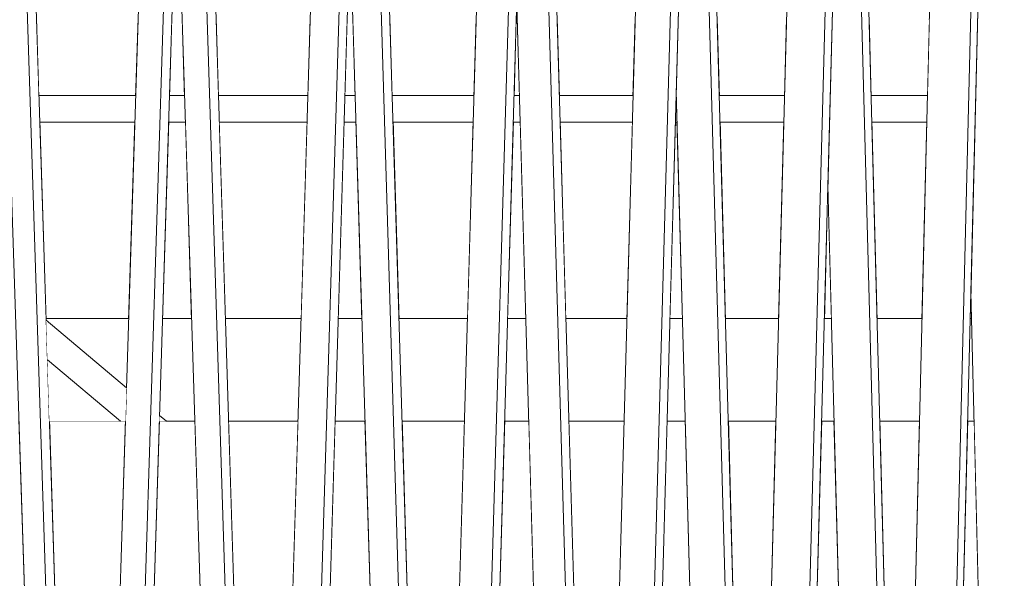
# Model space of a CAD drawing. Units: millimetres. Extents: x -4289161121 to -4289148838, y -4800 to 34800.
# Drawn here: x -4289154074 to -4289153572, y 5554 to 5839 of the extents above; entities that cross this region are included whole.
import ezdxf

# ---------------------------------------------------------------- set-up
doc = ezdxf.new("R2010")
doc.units = ezdxf.units.MM
doc.header["$MEASUREMENT"] = 0
doc.linetypes.add('Wipeout_Contour', pattern=[1000, 0, -1000])
doc.layers.add('Interior - Stair & Railing', color=7, linetype='Continuous')
doc.layers.add('Structural - Bearing', color=7, linetype='Continuous')
doc.layers.add('Interior - Stair & Railing_Pen_No__181', color=7, linetype='Continuous', lineweight=0, true_color=0xe8e8e8)
doc.layers.add('Structural - Bearing_Pen_No__181', color=7, linetype='Continuous', lineweight=0, true_color=0xe8e8e8)

# ---------------------------------------------------------------- blocks, each defined once
blk = doc.blocks.new('Section Element_73', base_point=(-4267359643.92, 0))
at = {"color": 254, "linetype": 'Wipeout_Contour', "lineweight": 0, "ltscale": 17156616157.46346}
blk.add_wipeout([(-4289154065.25, 5838.64), (-4289154064.01, 5800), (-4289154014.7, 5800), (-4289154013.49, 5838.64)], dxfattribs=at).dxf.layer = 'Structural - Bearing'
at = {"color": 254, "linetype": 'Wipeout_Contour', "lineweight": 0, "ltscale": 17156615974.4898}
blk.add_wipeout([(-4289153997.46, 5800), (-4289153989.78, 5800), (-4289153990.98, 5838.64), (-4289153996.25, 5838.64)], dxfattribs=at).dxf.layer = 'Structural - Bearing'
at = {"color": 254, "linetype": 'Wipeout_Contour', "lineweight": 0, "ltscale": 17156615799.08261}
blk.add_wipeout([(-4289153925.8, 5838.64), (-4289153973.75, 5838.64), (-4289153972.54, 5800), (-4289153926.97, 5800)], dxfattribs=at).dxf.layer = 'Structural - Bearing'
at = {"color": 254, "linetype": 'Wipeout_Contour', "lineweight": 0, "ltscale": 17156615621.98251}
blk.add_wipeout([(-4289153906.92, 5838.64), (-4289153908.09, 5800), (-4289153902.9, 5800), (-4289153904.07, 5838.64)], dxfattribs=at).dxf.layer = 'Structural - Bearing'
at = {"color": 254, "linetype": 'Wipeout_Contour', "lineweight": 0, "ltscale": 17156615452.87612}
blk.add_wipeout([(-4289153885.18, 5838.64), (-4289153884.01, 5800), (-4289153842.39, 5800), (-4289153841.27, 5838.64)], dxfattribs=at).dxf.layer = 'Structural - Bearing'
at = {"color": 254, "linetype": 'Wipeout_Contour', "lineweight": 0, "ltscale": 17156615282.45764}
blk.add_wipeout([(-4289153821.94, 5800), (-4289153819.28, 5800), (-4289153820.4, 5838.64), (-4289153820.82, 5838.64)], dxfattribs=at).dxf.layer = 'Structural - Bearing'
at = {"color": 254, "linetype": 'Wipeout_Contour', "lineweight": 0, "ltscale": 17156615120.4236}
blk.add_wipeout([(-4289153799.95, 5838.64), (-4289153798.83, 5800), (-4289153761.35, 5800), (-4289153760.28, 5838.64)], dxfattribs=at).dxf.layer = 'Structural - Bearing'
at = {"color": 254, "linetype": 'Wipeout_Contour', "lineweight": 0, "ltscale": 17156614803.24224}
blk.add_wipeout([(-4289153718.44, 5838.64), (-4289153717.37, 5800), (-4289153684.21, 5800), (-4289153683.2, 5838.64)], dxfattribs=at).dxf.layer = 'Structural - Bearing'
at = {"color": 254, "linetype": 'Wipeout_Contour', "lineweight": 0, "ltscale": 17156614502.77963}
blk.add_wipeout([(-4289153610.37, 5838.64), (-4289153641.04, 5838.64), (-4289153640.02, 5800), (-4289153611.33, 5800)], dxfattribs=at).dxf.layer = 'Structural - Bearing'
at = {"color": 254, "linetype": 'Wipeout_Contour', "lineweight": 0, "ltscale": 12867461218.09833}
blk.add_wipeout([(-4289153739.36, 5802.33), (-4289153739.43, 5800), (-4289153739.3, 5800)], dxfattribs=at).dxf.layer = 'Structural - Bearing'
at = {"layer": 'Structural - Bearing_Pen_No__181', "color": 254, "linetype": 'Continuous', "lineweight": 0, "true_color": 0xe8e8e8}
for p, q in [((-4289154014.7, 5800), (-4289154064.01, 5800)), ((-4289153989.78, 5800), (-4289153997.46, 5800)), ((-4289153926.97, 5800), (-4289153972.54, 5800)), ((-4289153902.9, 5800), (-4289153908.09, 5800)), ((-4289153842.39, 5800), (-4289153884.01, 5800)), ((-4289153819.28, 5800), (-4289153821.94, 5800)), ((-4289153761.35, 5800), (-4289153798.83, 5800)), ((-4289153739.3, 5800), (-4289153739.43, 5800)), ((-4289153684.21, 5800), (-4289153717.37, 5800)), ((-4289153611.33, 5800), (-4289153640.02, 5800))]:
    blk.add_line(p, q, dxfattribs=at)
blk = doc.blocks.new('Section Element_1335', base_point=(-4267359643.92, 0))
at = {"color": 254, "linetype": 'Wipeout_Contour', "lineweight": 0, "ltscale": 17156616338.37125}
blk.add_wipeout([(-4289154098.23, 5534.09), (-4289154070.95, 5534.09), (-4289154074.17, 5634.09), (-4289154095.01, 5634.09)], dxfattribs=at).dxf.layer = 'Structural - Bearing'
at = {"color": 254, "linetype": 'Wipeout_Contour', "lineweight": 0, "ltscale": 17156616157.03238}
blk.add_wipeout([(-4289154019.89, 5634.09), (-4289154058.67, 5634.09), (-4289154055.45, 5534.09), (-4289154023.02, 5534.09)], dxfattribs=at).dxf.layer = 'Structural - Bearing'
at = {"color": 254, "linetype": 'Wipeout_Contour', "lineweight": 0, "ltscale": 17156615974.49024}
blk.add_wipeout([(-4289154005.78, 5534.09), (-4289153981.46, 5534.09), (-4289153984.59, 5634.09), (-4289154002.65, 5634.09)], dxfattribs=at).dxf.layer = 'Structural - Bearing'
at = {"color": 254, "linetype": 'Wipeout_Contour', "lineweight": 0, "ltscale": 17156615798.58474}
blk.add_wipeout([(-4289153967.35, 5634.09), (-4289153964.22, 5534.09), (-4289153935.01, 5534.09), (-4289153931.99, 5634.09)], dxfattribs=at).dxf.layer = 'Structural - Bearing'
at = {"color": 254, "linetype": 'Wipeout_Contour', "lineweight": 0, "ltscale": 17156615621.98295}
blk.add_wipeout([(-4289153916.12, 5534.09), (-4289153894.86, 5534.09), (-4289153897.88, 5634.09), (-4289153913.1, 5634.09)], dxfattribs=at).dxf.layer = 'Structural - Bearing'
at = {"color": 254, "linetype": 'Wipeout_Contour', "lineweight": 0, "ltscale": 17156615452.3138}
blk.add_wipeout([(-4289153879, 5634.09), (-4289153875.98, 5534.09), (-4289153850.11, 5534.09), (-4289153847.21, 5634.09)], dxfattribs=at).dxf.layer = 'Structural - Bearing'
at = {"color": 254, "linetype": 'Wipeout_Contour', "lineweight": 0, "ltscale": 17156615282.45795}
blk.add_wipeout([(-4289153829.66, 5534.09), (-4289153811.56, 5534.09), (-4289153814.46, 5634.09), (-4289153826.76, 5634.09)], dxfattribs=at).dxf.layer = 'Structural - Bearing'
at = {"color": 254, "linetype": 'Wipeout_Contour', "lineweight": 0, "ltscale": 17156615119.79964}
blk.add_wipeout([(-4289153794.01, 5634.09), (-4289153791.11, 5534.09), (-4289153768.71, 5534.09), (-4289153765.95, 5634.09)], dxfattribs=at).dxf.layer = 'Structural - Bearing'
at = {"color": 254, "linetype": 'Wipeout_Contour', "lineweight": 0, "ltscale": 17156614957.46468}
blk.add_wipeout([(-4289153744.02, 5634.09), (-4289153746.79, 5534.09), (-4289153731.94, 5534.09), (-4289153734.7, 5634.09)], dxfattribs=at).dxf.layer = 'Structural - Bearing'
at = {"color": 254, "linetype": 'Wipeout_Contour', "lineweight": 0, "ltscale": 17156614802.55979}
blk.add_wipeout([(-4289153688.56, 5634.09), (-4289153712.78, 5634.09), (-4289153710.01, 5534.09), (-4289153691.19, 5534.09)], dxfattribs=at).dxf.layer = 'Structural - Bearing'
at = {"color": 254, "linetype": 'Wipeout_Contour', "lineweight": 0, "ltscale": 17156614648.4862}
blk.add_wipeout([(-4289153667.89, 5534.09), (-4289153656.35, 5534.09), (-4289153658.97, 5634.09), (-4289153665.27, 5634.09)], dxfattribs=at).dxf.layer = 'Structural - Bearing'
at = {"color": 254, "linetype": 'Wipeout_Contour', "lineweight": 0, "ltscale": 17156614502.0421}
blk.add_wipeout([(-4289153635.67, 5634.09), (-4289153633.05, 5534.09), (-4289153617.88, 5534.09), (-4289153615.42, 5634.09)], dxfattribs=at).dxf.layer = 'Structural - Bearing'
at = {"color": 254, "linetype": 'Wipeout_Contour', "lineweight": 0, "ltscale": 17156614356.93254}
blk.add_wipeout([(-4289153593.32, 5534.09), (-4289153585.14, 5534.09), (-4289153587.61, 5634.09), (-4289153590.85, 5634.09)], dxfattribs=at).dxf.layer = 'Structural - Bearing'
at = {"layer": 'Structural - Bearing_Pen_No__181', "color": 254, "linetype": 'Continuous', "lineweight": 0, "true_color": 0xe8e8e8}
for p, q in [((-4289154058.67, 5634.09), (-4289154019.89, 5634.09)), ((-4289154002.65, 5634.09), (-4289153984.59, 5634.09)), ((-4289153967.35, 5634.09), (-4289153931.99, 5634.09)), ((-4289153913.1, 5634.09), (-4289153897.88, 5634.09)), ((-4289153879, 5634.09), (-4289153847.21, 5634.09)), ((-4289153826.76, 5634.09), (-4289153814.46, 5634.09)), ((-4289153794.01, 5634.09), (-4289153765.95, 5634.09)), ((-4289153744.02, 5634.09), (-4289153734.7, 5634.09)), ((-4289153712.78, 5634.09), (-4289153688.56, 5634.09)), ((-4289153665.27, 5634.09), (-4289153658.97, 5634.09)), ((-4289153635.67, 5634.09), (-4289153615.42, 5634.09)), ((-4289153590.85, 5634.09), (-4289153587.61, 5634.09))]:
    blk.add_line(p, q, dxfattribs=at)
blk = doc.blocks.new('Section Element_1336', base_point=(-4267359643.92, 0))
at = {"color": 254, "linetype": 'Wipeout_Contour', "lineweight": 0, "ltscale": 17156616157.31204}
blk.add_wipeout([(-4289154063.57, 5786.36), (-4289154060.35, 5686.36), (-4289154018.25, 5686.36), (-4289154015.12, 5786.36)], dxfattribs=at).dxf.layer = 'Structural - Bearing'
at = {"color": 254, "linetype": 'Wipeout_Contour', "lineweight": 0, "ltscale": 17156615974.48989}
blk.add_wipeout([(-4289154001.02, 5686.36), (-4289153986.22, 5686.36), (-4289153989.35, 5786.36), (-4289153997.89, 5786.36)], dxfattribs=at).dxf.layer = 'Structural - Bearing'
at = {"color": 254, "linetype": 'Wipeout_Contour', "lineweight": 0, "ltscale": 17156615798.90781}
blk.add_wipeout([(-4289153927.38, 5786.36), (-4289153972.11, 5786.36), (-4289153968.99, 5686.36), (-4289153930.41, 5686.36)], dxfattribs=at).dxf.layer = 'Structural - Bearing'
at = {"color": 254, "linetype": 'Wipeout_Contour', "lineweight": 0, "ltscale": 17156615621.98267}
blk.add_wipeout([(-4289153911.52, 5686.36), (-4289153899.46, 5686.36), (-4289153902.49, 5786.36), (-4289153908.5, 5786.36)], dxfattribs=at).dxf.layer = 'Structural - Bearing'
at = {"color": 254, "linetype": 'Wipeout_Contour', "lineweight": 0, "ltscale": 17156615452.67871}
blk.add_wipeout([(-4289153842.79, 5786.36), (-4289153883.6, 5786.36), (-4289153880.58, 5686.36), (-4289153845.69, 5686.36)], dxfattribs=at).dxf.layer = 'Structural - Bearing'
at = {"color": 254, "linetype": 'Wipeout_Contour', "lineweight": 0, "ltscale": 17156615282.45776}
blk.add_wipeout([(-4289153822.34, 5786.36), (-4289153825.24, 5686.36), (-4289153815.98, 5686.36), (-4289153818.88, 5786.36)], dxfattribs=at).dxf.layer = 'Structural - Bearing'
at = {"color": 254, "linetype": 'Wipeout_Contour', "lineweight": 0, "ltscale": 17156615120.20462}
blk.add_wipeout([(-4289153798.43, 5786.36), (-4289153795.53, 5686.36), (-4289153764.5, 5686.36), (-4289153761.73, 5786.36)], dxfattribs=at).dxf.layer = 'Structural - Bearing'
at = {"color": 254, "linetype": 'Wipeout_Contour', "lineweight": 0, "ltscale": 17156614957.4645}
blk.add_wipeout([(-4289153739.8, 5786.36), (-4289153742.57, 5686.36), (-4289153736.15, 5686.36), (-4289153738.92, 5786.36)], dxfattribs=at).dxf.layer = 'Structural - Bearing'
at = {"color": 254, "linetype": 'Wipeout_Contour', "lineweight": 0, "ltscale": 17156614803.00294}
blk.add_wipeout([(-4289153684.57, 5786.36), (-4289153717, 5786.36), (-4289153714.23, 5686.36), (-4289153687.19, 5686.36)], dxfattribs=at).dxf.layer = 'Structural - Bearing'
at = {"color": 254, "linetype": 'Wipeout_Contour', "lineweight": 0, "ltscale": 17156614502.52113}
blk.add_wipeout([(-4289153611.66, 5786.36), (-4289153639.67, 5786.36), (-4289153637.04, 5686.36), (-4289153614.13, 5686.36)], dxfattribs=at).dxf.layer = 'Structural - Bearing'
at = {"color": 254, "linetype": 'Wipeout_Contour', "lineweight": 0, "ltscale": 12867460986.3646}
blk.add_wipeout([(-4289153662.12, 5754.12), (-4289153663.89, 5686.36), (-4289153660.34, 5686.36)], dxfattribs=at).dxf.layer = 'Structural - Bearing'
at = {"color": 254, "linetype": 'Wipeout_Contour', "lineweight": 0, "ltscale": 12867460767.69934}
blk.add_wipeout([(-4289153589.56, 5686.36), (-4289153588.89, 5686.36), (-4289153589.23, 5699.97)], dxfattribs=at).dxf.layer = 'Structural - Bearing'
at = {"layer": 'Structural - Bearing_Pen_No__181', "color": 254, "linetype": 'Continuous', "lineweight": 0, "true_color": 0xe8e8e8}
for p, q in [((-4289154063.57, 5786.36), (-4289154015.12, 5786.36)), ((-4289153997.89, 5786.36), (-4289153989.35, 5786.36)), ((-4289153972.11, 5786.36), (-4289153927.38, 5786.36)), ((-4289153908.5, 5786.36), (-4289153902.49, 5786.36)), ((-4289153883.6, 5786.36), (-4289153842.79, 5786.36)), ((-4289153822.34, 5786.36), (-4289153818.88, 5786.36)), ((-4289153798.43, 5786.36), (-4289153761.73, 5786.36)), ((-4289153739.8, 5786.36), (-4289153738.92, 5786.36)), ((-4289153717, 5786.36), (-4289153684.57, 5786.36)), ((-4289153639.67, 5786.36), (-4289153611.66, 5786.36)), ((-4289154060.35, 5686.36), (-4289154018.25, 5686.36)), ((-4289154001.02, 5686.36), (-4289153986.22, 5686.36)), ((-4289153968.99, 5686.36), (-4289153930.41, 5686.36)), ((-4289153911.52, 5686.36), (-4289153899.46, 5686.36)), ((-4289153880.58, 5686.36), (-4289153845.69, 5686.36)), ((-4289153825.24, 5686.36), (-4289153815.98, 5686.36)), ((-4289153795.53, 5686.36), (-4289153764.5, 5686.36)), ((-4289153742.57, 5686.36), (-4289153736.15, 5686.36)), ((-4289153714.23, 5686.36), (-4289153687.19, 5686.36)), ((-4289153663.89, 5686.36), (-4289153660.34, 5686.36)), ((-4289153637.04, 5686.36), (-4289153614.13, 5686.36)), ((-4289153589.56, 5686.36), (-4289153588.89, 5686.36))]:
    blk.add_line(p, q, dxfattribs=at)
blk = doc.blocks.new('Section Element_1385', base_point=(-4267359643.92, 0))
at = {"color": 254, "linetype": 'Wipeout_Contour', "lineweight": 0, "ltscale": 42891540724.61259}
blk.add_wipeout([(-4289154079.42, 6118.06), (-4289154084.59, 5957.56), (-4289154083.54, 5925), (-4289154077.29, 5925), (-4289154076.32, 5895), (-4289154082.57, 5895), (-4289154048.11, 4825), (-4289154037.22, 4825), (-4289154078.86, 6118.08), (-4289154079.14, 6118.06)], dxfattribs=at).dxf.layer = 'Interior - Stair & Railing'
at = {"color": 254, "linetype": 'Wipeout_Contour', "lineweight": 0, "ltscale": 34313232446.80227}
blk.add_wipeout([(-4289154079.14, 6118.06), (-4289154078.86, 6118.08), (-4289154037.22, 4825), (-4289154032.56, 4825), (-4289154032.56, 4831.55), (-4289154032.82, 4831.54), (-4289154074.48, 6124.99), (-4289154079.14, 6124.99)], dxfattribs=at).dxf.layer = 'Interior - Stair & Railing'
at = {"layer": 'Interior - Stair & Railing_Pen_No__181', "color": 254, "linetype": 'Continuous', "lineweight": 0, "true_color": 0xe8e8e8}
for p, q in [((-4289154032.82, 4831.54), (-4289154074.48, 6124.99)), ((-4289154078.86, 6118.08), (-4289154037.22, 4825)), ((-4289154082.57, 5895), (-4289154048.11, 4825))]:
    blk.add_line(p, q, dxfattribs=at)
blk = doc.blocks.new('Section Element_1386', base_point=(-4267359643.92, 0))
at = {"color": 254, "linetype": 'Wipeout_Contour', "lineweight": 0, "ltscale": 47180694167.40395}
blk.add_wipeout([(-4289154011.72, 5895), (-4289154039, 5023.41), (-4289154032.82, 4831.55), (-4289154032.5, 4831.55), (-4289154032.24, 4831.54), (-4289153991.77, 6124.99), (-4289154004.53, 6124.99), (-4289154010.78, 5925), (-4289154003.37, 5925), (-4289154004.28, 5895.72), (-4289154004.31, 5895)], dxfattribs=at).dxf.layer = 'Interior - Stair & Railing'
at = {"color": 254, "linetype": 'Wipeout_Contour', "lineweight": 0, "ltscale": 34313232078.99561}
blk.add_wipeout([(-4289154032.5, 4831.55), (-4289154032.5, 4825), (-4289154027.97, 4825), (-4289153987.51, 6118.08), (-4289153987.24, 6118.06), (-4289153987.24, 6124.99), (-4289153991.77, 6124.99), (-4289154032.24, 4831.54)], dxfattribs=at).dxf.layer = 'Interior - Stair & Railing'
at = {"layer": 'Interior - Stair & Railing_Pen_No__181', "color": 254, "linetype": 'Continuous', "lineweight": 0, "true_color": 0xe8e8e8}
blk.add_line((-4289154011.72, 5895), (-4289154039, 5023.41), dxfattribs=at)
at = {"color": 254, "linetype": 'Wipeout_Contour', "lineweight": 0, "ltscale": 38602385823.62086}
blk.add_wipeout([(-4289153987.51, 6118.06), (-4289153993.55, 5925), (-4289153986.37, 5925), (-4289153985.44, 5895), (-4289153992.75, 5895), (-4289153959.27, 4825), (-4289153946.52, 4825), (-4289153986.97, 6118.08), (-4289153987.24, 6118.06)], dxfattribs=at).dxf.layer = 'Interior - Stair & Railing'
at = {"layer": 'Interior - Stair & Railing_Pen_No__181', "color": 254, "linetype": 'Continuous', "lineweight": 0, "true_color": 0xe8e8e8}
blk.add_line((-4289153991.77, 6124.99), (-4289154032.24, 4831.54), dxfattribs=at)
at = {"color": 254, "linetype": 'Wipeout_Contour', "lineweight": 0, "ltscale": 34313231716.91977}
blk.add_wipeout([(-4289153987.24, 6118.06), (-4289153986.97, 6118.08), (-4289153946.52, 4825), (-4289153941.99, 4825), (-4289153941.99, 4831.55), (-4289153942.24, 4831.54), (-4289153982.71, 6124.99), (-4289153987.24, 6124.99)], dxfattribs=at).dxf.layer = 'Interior - Stair & Railing'
at = {"layer": 'Interior - Stair & Railing_Pen_No__181', "color": 254, "linetype": 'Continuous', "lineweight": 0, "true_color": 0xe8e8e8}
for p, q in [((-4289153942.24, 4831.54), (-4289153982.71, 6124.99)), ((-4289154027.97, 4825), (-4289153987.51, 6118.08)), ((-4289153986.97, 6118.08), (-4289153946.52, 4825)), ((-4289153992.75, 5895), (-4289153959.27, 4825))]:
    blk.add_line(p, q, dxfattribs=at)
blk = doc.blocks.new('Section Element_1387', base_point=(-4267359643.92, 0))
at = {"color": 254, "linetype": 'Wipeout_Contour', "lineweight": 0, "ltscale": 42891539272.63911}
blk.add_wipeout([(-4289153949.36, 5059.22), (-4289153942.24, 4831.55), (-4289153941.93, 4831.55), (-4289153941.69, 4831.54), (-4289153902.59, 6124.99), (-4289153917.15, 6124.99), (-4289153923.19, 5925), (-4289153914.86, 5925), (-4289153915.78, 5895), (-4289153924.1, 5895)], dxfattribs=at).dxf.layer = 'Interior - Stair & Railing'
at = {"color": 254, "linetype": 'Wipeout_Contour', "lineweight": 0, "ltscale": 34313231360.60945}
blk.add_wipeout([(-4289153941.93, 4831.55), (-4289153941.93, 4825), (-4289153937.56, 4825), (-4289153898.47, 6118.08), (-4289153898.21, 6118.06), (-4289153898.21, 6124.99), (-4289153902.59, 6124.99), (-4289153941.69, 4831.54)], dxfattribs=at).dxf.layer = 'Interior - Stair & Railing'
at = {"layer": 'Interior - Stair & Railing_Pen_No__181', "color": 254, "linetype": 'Continuous', "lineweight": 0, "true_color": 0xe8e8e8}
blk.add_line((-4289153924.1, 5895), (-4289153949.36, 5059.22), dxfattribs=at)
at = {"color": 254, "linetype": 'Wipeout_Contour', "lineweight": 0, "ltscale": 42891538935.01841}
blk.add_wipeout([(-4289153905.49, 5885.8), (-4289153873.43, 4825), (-4289153858.87, 4825), (-4289153897.95, 6118.08), (-4289153898.21, 6118.06), (-4289153898.47, 6118.06), (-4289153904.31, 5925), (-4289153898.21, 5925), (-4289153897.3, 5895), (-4289153905.21, 5895)], dxfattribs=at).dxf.layer = 'Interior - Stair & Railing'
at = {"layer": 'Interior - Stair & Railing_Pen_No__181', "color": 254, "linetype": 'Continuous', "lineweight": 0, "true_color": 0xe8e8e8}
blk.add_line((-4289153902.59, 6124.99), (-4289153941.69, 4831.54), dxfattribs=at)
at = {"color": 254, "linetype": 'Wipeout_Contour', "lineweight": 0, "ltscale": 34313231010.84367}
blk.add_wipeout([(-4289153898.21, 6118.06), (-4289153897.95, 6118.08), (-4289153858.87, 4825), (-4289153854.5, 4825), (-4289153854.5, 4831.55), (-4289153854.74, 4831.54), (-4289153893.83, 6124.99), (-4289153898.21, 6124.99)], dxfattribs=at).dxf.layer = 'Interior - Stair & Railing'
at = {"layer": 'Interior - Stair & Railing_Pen_No__181', "color": 254, "linetype": 'Continuous', "lineweight": 0, "true_color": 0xe8e8e8}
for p, q in [((-4289153854.74, 4831.54), (-4289153893.83, 6124.99)), ((-4289153937.56, 4825), (-4289153898.47, 6118.08)), ((-4289153897.95, 6118.08), (-4289153858.87, 4825)), ((-4289153905.49, 5885.8), (-4289153873.43, 4825))]:
    blk.add_line(p, q, dxfattribs=at)
blk = doc.blocks.new('Section Element_1388', base_point=(-4267359643.92, 0))
at = {"color": 254, "linetype": 'Wipeout_Contour', "lineweight": 0, "ltscale": 42891538413.59409}
blk.add_wipeout([(-4289153839.64, 5895), (-4289153862.78, 5097.6), (-4289153854.74, 4831.55), (-4289153854.44, 4831.55), (-4289153854.21, 4831.54), (-4289153816.66, 6124.99), (-4289153832.96, 6124.99), (-4289153838.77, 5925), (-4289153829.42, 5925), (-4289153830.29, 5895)], dxfattribs=at).dxf.layer = 'Interior - Stair & Railing'
at = {"color": 254, "linetype": 'Wipeout_Contour', "lineweight": 0, "ltscale": 34313230667.65562}
blk.add_wipeout([(-4289153854.44, 4825), (-4289153850.24, 4825), (-4289153812.71, 6118.08), (-4289153812.46, 6118.06), (-4289153812.46, 6124.99), (-4289153816.66, 6124.99), (-4289153854.21, 4831.54), (-4289153854.44, 4831.55)], dxfattribs=at).dxf.layer = 'Interior - Stair & Railing'
at = {"layer": 'Interior - Stair & Railing_Pen_No__181', "color": 254, "linetype": 'Continuous', "lineweight": 0, "true_color": 0xe8e8e8}
blk.add_line((-4289153839.64, 5895), (-4289153862.78, 5097.6), dxfattribs=at)
at = {"color": 254, "linetype": 'Wipeout_Contour', "lineweight": 0, "ltscale": 42891538085.05872}
blk.add_wipeout([(-4289153820.61, 5845.89), (-4289153790.98, 4825), (-4289153774.69, 4825), (-4289153812.21, 6118.08), (-4289153812.46, 6118.06), (-4289153812.71, 6118.06), (-4289153818.31, 5925), (-4289153813.57, 5925), (-4289153812.7, 5895), (-4289153819.19, 5895)], dxfattribs=at).dxf.layer = 'Interior - Stair & Railing'
at = {"layer": 'Interior - Stair & Railing_Pen_No__181', "color": 254, "linetype": 'Continuous', "lineweight": 0, "true_color": 0xe8e8e8}
blk.add_line((-4289153816.66, 6124.99), (-4289153854.21, 4831.54), dxfattribs=at)
at = {"color": 254, "linetype": 'Wipeout_Contour', "lineweight": 0, "ltscale": 34313230331.79605}
blk.add_wipeout([(-4289153812.46, 6118.06), (-4289153812.21, 6118.08), (-4289153774.69, 4825), (-4289153770.48, 4825), (-4289153770.48, 4831.55), (-4289153770.72, 4831.54), (-4289153808.26, 6124.99), (-4289153812.46, 6124.99)], dxfattribs=at).dxf.layer = 'Interior - Stair & Railing'
at = {"layer": 'Interior - Stair & Railing_Pen_No__181', "color": 254, "linetype": 'Continuous', "lineweight": 0, "true_color": 0xe8e8e8}
for p, q in [((-4289153770.72, 4831.54), (-4289153808.26, 6124.99)), ((-4289153850.24, 4825), (-4289153812.71, 6118.08)), ((-4289153812.21, 6118.08), (-4289153774.69, 4825)), ((-4289153820.61, 5845.89), (-4289153790.98, 4825))]:
    blk.add_line(p, q, dxfattribs=at)
blk = doc.blocks.new('Section Element_1389', base_point=(-4267359643.92, 0))
at = {"color": 254, "linetype": 'Wipeout_Contour', "lineweight": 0, "ltscale": 42891537589.79323}
blk.add_wipeout([(-4289153758.72, 5895), (-4289153779.65, 5139.22), (-4289153770.72, 4831.55), (-4289153770.43, 4831.55), (-4289153770.21, 4831.54), (-4289153734.39, 6124.99), (-4289153752.35, 6124.99), (-4289153757.89, 5925), (-4289153747.5, 5925), (-4289153748.34, 5895)], dxfattribs=at).dxf.layer = 'Interior - Stair & Railing'
at = {"color": 254, "linetype": 'Wipeout_Contour', "lineweight": 0, "ltscale": 34313230003.29648}
blk.add_wipeout([(-4289153770.43, 4831.55), (-4289153770.43, 4825), (-4289153766.42, 4825), (-4289153730.62, 6118.08), (-4289153730.38, 6118.06), (-4289153730.38, 6124.99), (-4289153734.39, 6124.99), (-4289153770.21, 4831.54)], dxfattribs=at).dxf.layer = 'Interior - Stair & Railing'
at = {"layer": 'Interior - Stair & Railing_Pen_No__181', "color": 254, "linetype": 'Continuous', "lineweight": 0, "true_color": 0xe8e8e8}
blk.add_line((-4289153758.72, 5895), (-4289153779.65, 5139.22), dxfattribs=at)
at = {"color": 254, "linetype": 'Wipeout_Contour', "lineweight": 0, "ltscale": 42891537271.63891}
blk.add_wipeout([(-4289153739.36, 5802.33), (-4289153712.3, 4825), (-4289153694.34, 4825), (-4289153730.14, 6118.08), (-4289153730.38, 6118.06), (-4289153730.62, 6118.06), (-4289153735.97, 5925), (-4289153732.42, 5925), (-4289153731.6, 5895), (-4289153736.8, 5895)], dxfattribs=at).dxf.layer = 'Interior - Stair & Railing'
at = {"layer": 'Interior - Stair & Railing_Pen_No__181', "color": 254, "linetype": 'Continuous', "lineweight": 0, "true_color": 0xe8e8e8}
blk.add_line((-4289153734.39, 6124.99), (-4289153770.21, 4831.54), dxfattribs=at)
at = {"color": 254, "linetype": 'Wipeout_Contour', "lineweight": 0, "ltscale": 34313229682.87569}
blk.add_wipeout([(-4289153730.38, 6118.06), (-4289153730.14, 6118.08), (-4289153694.34, 4825), (-4289153690.33, 4825), (-4289153690.33, 4831.55), (-4289153690.56, 4831.54), (-4289153726.37, 6124.99), (-4289153730.38, 6124.99)], dxfattribs=at).dxf.layer = 'Interior - Stair & Railing'
at = {"layer": 'Interior - Stair & Railing_Pen_No__181', "color": 254, "linetype": 'Continuous', "lineweight": 0, "true_color": 0xe8e8e8}
for p, q in [((-4289153690.56, 4831.54), (-4289153726.37, 6124.99)), ((-4289153766.42, 4825), (-4289153730.62, 6118.08)), ((-4289153730.14, 6118.08), (-4289153694.34, 4825)), ((-4289153739.36, 5802.33), (-4289153712.3, 4825))]:
    blk.add_line(p, q, dxfattribs=at)
blk = doc.blocks.new('Section Element_1390', base_point=(-4267359643.92, 0))
at = {"color": 254, "linetype": 'Wipeout_Contour', "lineweight": 0, "ltscale": 42891536805.56622}
blk.add_wipeout([(-4289153700.34, 5184.97), (-4289153690.56, 4831.55), (-4289153690.28, 4831.55), (-4289153690.07, 4831.54), (-4289153656.14, 6124.99), (-4289153675.69, 6124.99), (-4289153680.93, 5925), (-4289153669.77, 5925), (-4289153670.56, 5895), (-4289153681.72, 5895)], dxfattribs=at).dxf.layer = 'Interior - Stair & Railing'
at = {"color": 254, "linetype": 'Wipeout_Contour', "lineweight": 0, "ltscale": 34313229370.56361}
blk.add_wipeout([(-4289153690.28, 4831.55), (-4289153690.28, 4825), (-4289153686.49, 4825), (-4289153652.57, 6118.08), (-4289153652.35, 6118.06), (-4289153652.35, 6124.99), (-4289153656.14, 6124.99), (-4289153690.07, 4831.54)], dxfattribs=at).dxf.layer = 'Interior - Stair & Railing'
at = {"layer": 'Interior - Stair & Railing_Pen_No__181', "color": 254, "linetype": 'Continuous', "lineweight": 0, "true_color": 0xe8e8e8}
blk.add_line((-4289153681.72, 5895), (-4289153700.34, 5184.97), dxfattribs=at)
at = {"color": 254, "linetype": 'Wipeout_Contour', "lineweight": 0, "ltscale": 42891536498.76258}
blk.add_wipeout([(-4289153662.12, 5754.12), (-4289153637.75, 4825), (-4289153618.21, 4825), (-4289153652.12, 6118.08), (-4289153652.35, 6118.06), (-4289153652.57, 6118.06), (-4289153657.64, 5925), (-4289153655.3, 5925), (-4289153654.51, 5895), (-4289153658.42, 5895)], dxfattribs=at).dxf.layer = 'Interior - Stair & Railing'
at = {"layer": 'Interior - Stair & Railing_Pen_No__181', "color": 254, "linetype": 'Continuous', "lineweight": 0, "true_color": 0xe8e8e8}
blk.add_line((-4289153656.14, 6124.99), (-4289153690.07, 4831.54), dxfattribs=at)
at = {"color": 254, "linetype": 'Wipeout_Contour', "lineweight": 0, "ltscale": 34313229067.04385}
blk.add_wipeout([(-4289153652.35, 6118.06), (-4289153652.12, 6118.08), (-4289153618.21, 4825), (-4289153614.41, 4825), (-4289153614.41, 4831.55), (-4289153614.62, 4831.54), (-4289153648.55, 6124.99), (-4289153652.35, 6124.99)], dxfattribs=at).dxf.layer = 'Interior - Stair & Railing'
at = {"layer": 'Interior - Stair & Railing_Pen_No__181', "color": 254, "linetype": 'Continuous', "lineweight": 0, "true_color": 0xe8e8e8}
for p, q in [((-4289153614.62, 4831.54), (-4289153648.55, 6124.99)), ((-4289153686.49, 4825), (-4289153652.57, 6118.08)), ((-4289153652.12, 6118.08), (-4289153618.21, 4825)), ((-4289153662.12, 5754.12), (-4289153637.75, 4825))]:
    blk.add_line(p, q, dxfattribs=at)
blk = doc.blocks.new('Section Element_1391', base_point=(-4267359643.92, 0))
at = {"color": 254, "linetype": 'Wipeout_Contour', "lineweight": 0, "ltscale": 42891536063.64682}
blk.add_wipeout([(-4289153608.98, 5895), (-4289153625.23, 5235.95), (-4289153614.62, 4831.55), (-4289153614.36, 4831.55), (-4289153614.17, 4831.54), (-4289153582.28, 6124.99), (-4289153603.32, 6124.99), (-4289153608.24, 5925), (-4289153596.14, 5925), (-4289153596.88, 5895)], dxfattribs=at).dxf.layer = 'Interior - Stair & Railing'
at = {"color": 254, "linetype": 'Wipeout_Contour', "lineweight": 0, "ltscale": 34313228772.34446}
blk.add_wipeout([(-4289153614.36, 4831.55), (-4289153614.36, 4825), (-4289153610.8, 4825), (-4289153578.92, 6118.08), (-4289153578.71, 6118.06), (-4289153578.71, 6124.99), (-4289153582.28, 6124.99), (-4289153614.17, 4831.54)], dxfattribs=at).dxf.layer = 'Interior - Stair & Railing'
at = {"layer": 'Interior - Stair & Railing_Pen_No__181', "color": 254, "linetype": 'Continuous', "lineweight": 0, "true_color": 0xe8e8e8}
blk.add_line((-4289153608.98, 5895), (-4289153625.23, 5235.95), dxfattribs=at)
at = {"color": 254, "linetype": 'Wipeout_Contour', "lineweight": 0, "ltscale": 42891535770.35099}
blk.add_wipeout([(-4289153584.42, 5895), (-4289153589.23, 5699.97), (-4289153567.66, 4825), (-4289153546.63, 4825), (-4289153578.5, 6118.08), (-4289153578.71, 6118.06), (-4289153578.92, 6118.06), (-4289153583.68, 5925), (-4289153582.74, 5925), (-4289153582, 5895)], dxfattribs=at).dxf.layer = 'Interior - Stair & Railing'
at = {"layer": 'Interior - Stair & Railing_Pen_No__181', "color": 254, "linetype": 'Continuous', "lineweight": 0, "true_color": 0xe8e8e8}
blk.add_line((-4289153582.28, 6124.99), (-4289153614.17, 4831.54), dxfattribs=at)
at = {"color": 254, "linetype": 'Wipeout_Contour', "lineweight": 0, "ltscale": 34313228487.11083}
blk.add_wipeout([(-4289153578.71, 6118.06), (-4289153578.5, 6118.08), (-4289153546.63, 4825), (-4289153543.06, 4825), (-4289153543.06, 4831.55), (-4289153543.26, 4831.54), (-4289153575.14, 6124.99), (-4289153578.71, 6124.99)], dxfattribs=at).dxf.layer = 'Interior - Stair & Railing'
at = {"layer": 'Interior - Stair & Railing_Pen_No__181', "color": 254, "linetype": 'Continuous', "lineweight": 0, "true_color": 0xe8e8e8}
for p, q in [((-4289153610.8, 4825), (-4289153578.92, 6118.08)), ((-4289153589.23, 5699.97), (-4289153567.66, 4825))]:
    blk.add_line(p, q, dxfattribs=at)
blk = doc.blocks.new('Section Element_1540', base_point=(-4267359643.92, 0))
at = {"color": 254, "linetype": 'Wipeout_Contour', "lineweight": 0, "ltscale": 21445770182.08802}
blk.add_wipeout([(-4289154060.32, 5685.49), (-4289154059.67, 5665.36), (-4289154022.4, 5634.09), (-4289154019.89, 5634.09), (-4289154019.35, 5651.11)], dxfattribs=at).dxf.layer = 'Structural - Bearing'
at = {"color": 254, "linetype": 'Wipeout_Contour', "lineweight": 0, "ltscale": 12867462003.81822}
blk.add_wipeout([(-4289154002.56, 5637.02), (-4289154002.65, 5634.09), (-4289153999.07, 5634.09)], dxfattribs=at).dxf.layer = 'Structural - Bearing'
at = {"layer": 'Structural - Bearing_Pen_No__181', "color": 254, "linetype": 'Continuous', "lineweight": 0, "true_color": 0xe8e8e8}
blk.add_line((-4289154002.56, 5637.02), (-4289153999.07, 5634.09), dxfattribs=at)
at = {"color": 254, "linetype": 'Wipeout_Contour', "lineweight": 0, "ltscale": 12867462140.2815}
blk.add_wipeout([(-4289154022.4, 5634.09), (-4289154059.67, 5665.36), (-4289154058.67, 5634.09)], dxfattribs=at).dxf.layer = 'Structural - Bearing'
at = {"layer": 'Structural - Bearing_Pen_No__181', "color": 254, "linetype": 'Continuous', "lineweight": 0, "true_color": 0xe8e8e8}
for p, q in [((-4289154060.32, 5685.49), (-4289154019.35, 5651.11)), ((-4289154059.67, 5665.36), (-4289154022.4, 5634.09))]:
    blk.add_line(p, q, dxfattribs=at)

msp = doc.modelspace()

# ---------------------------------------------------------------- block references
at = {"layer": 'Structural - Bearing', "lineweight": 0}
for name in ['Section Element_73', 'Section Element_1336', 'Section Element_1335']:
    msp.add_blockref(name, (-4267359643.917904, 0), dxfattribs=at)

# ---------------------------------------------------------------- next in the draw order: block references
at = {"layer": 'Interior - Stair & Railing', "lineweight": 0}
msp.add_blockref('Section Element_1385', (-4267359643.917904, 0), dxfattribs=at)

# ---------------------------------------------------------------- next in the draw order: block references
msp.add_blockref('Section Element_1386', (-4267359643.917904, 0), dxfattribs=at)

# ---------------------------------------------------------------- next in the draw order: block references
msp.add_blockref('Section Element_1387', (-4267359643.917904, 0), dxfattribs=at)

# ---------------------------------------------------------------- next in the draw order: block references
msp.add_blockref('Section Element_1388', (-4267359643.917904, 0), dxfattribs=at)

# ---------------------------------------------------------------- next in the draw order: block references
msp.add_blockref('Section Element_1389', (-4267359643.917904, 0), dxfattribs=at)

# ---------------------------------------------------------------- next in the draw order: block references
msp.add_blockref('Section Element_1390', (-4267359643.917904, 0), dxfattribs=at)

# ---------------------------------------------------------------- next in the draw order: block references
msp.add_blockref('Section Element_1391', (-4267359643.917904, 0), dxfattribs=at)

# ---------------------------------------------------------------- next in the draw order: block references
at = {"layer": 'Structural - Bearing', "lineweight": 0}
msp.add_blockref('Section Element_1540', (-4267359643.917904, 0), dxfattribs=at)

doc.saveas('drawing.dxf')
